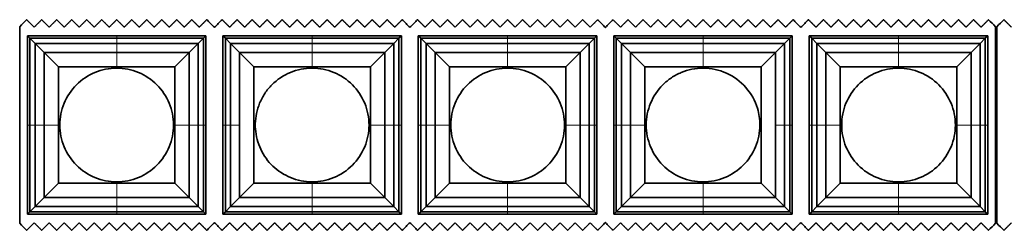
# Model space of a CAD drawing. Units: millimetres. Extents: x 0 to 8400, y 0 to 5940.
# Drawn here: x 6276 to 6417, y 4509 to 4539 of the extents above; entities that cross this region are included whole.
import ezdxf

# ---------------------------------------------------------------- set-up
doc = ezdxf.new("R2010")
doc.units = ezdxf.units.MM
doc.layers.add('1', color=7, linetype='Continuous', true_color=0xffffff)

msp = doc.modelspace()

# ---------------------------------------------------------------- linework, layer by layer
at = {"layer": '1', "color": 155, "linetype": 'Continuous', "lineweight": 35, "true_color": 0x4c7299}
for p, q in [((6276.35, 4538.13), (6276.35, 4509.98)), ((6416.15, 4509.98), (6416.15, 4538.13)), ((6416.35, 4538.13), (6416.35, 4509.98)), ((6277.46, 4524.05), (6277.46, 4536.84)), ((6277.46, 4536.84), (6290.25, 4536.84)), ((6277.46, 4536.84), (6277.82, 4536.48)), ((6277.82, 4524.05), (6277.82, 4536.48)), ((6290.25, 4536.48), (6277.82, 4536.48)), ((6277.82, 4536.48), (6278.56, 4535.74)), ((6290.25, 4536.84), (6303.04, 4536.84)), ((6290.25, 4536.48), (6302.68, 4536.48)), ((6302.68, 4536.48), (6301.94, 4535.74)), ((6303.04, 4536.84), (6302.68, 4536.48)), ((6302.68, 4524.05), (6302.68, 4536.48)), ((6303.04, 4536.84), (6303.04, 4524.05)), ((6305.46, 4524.05), (6305.46, 4536.84)), ((6305.46, 4536.84), (6318.25, 4536.84)), ((6305.46, 4536.84), (6305.82, 4536.48)), ((6305.82, 4524.05), (6305.82, 4536.48)), ((6318.25, 4536.48), (6305.82, 4536.48)), ((6305.82, 4536.48), (6306.56, 4535.74)), ((6318.25, 4536.84), (6331.04, 4536.84)), ((6318.25, 4536.48), (6330.68, 4536.48)), ((6330.68, 4536.48), (6329.94, 4535.74)), ((6331.04, 4536.84), (6330.68, 4536.48)), ((6330.68, 4524.05), (6330.68, 4536.48)), ((6331.04, 4536.84), (6331.04, 4524.05)), ((6333.46, 4524.05), (6333.46, 4536.84)), ((6333.46, 4536.84), (6346.25, 4536.84)), ((6333.46, 4536.84), (6333.82, 4536.48)), ((6346.25, 4536.48), (6333.82, 4536.48)), ((6333.82, 4524.05), (6333.82, 4536.48)), ((6333.82, 4536.48), (6334.56, 4535.74)), ((6346.25, 4536.84), (6359.04, 4536.84)), ((6346.25, 4536.48), (6358.68, 4536.48)), ((6358.68, 4536.48), (6357.94, 4535.74)), ((6359.04, 4536.84), (6358.68, 4536.48)), ((6358.68, 4524.05), (6358.68, 4536.48)), ((6359.04, 4536.84), (6359.04, 4524.05)), ((6361.46, 4524.05), (6361.46, 4536.84)), ((6361.46, 4536.84), (6374.25, 4536.84)), ((6361.46, 4536.84), (6361.82, 4536.48)), ((6374.25, 4536.48), (6361.82, 4536.48)), ((6361.82, 4524.05), (6361.82, 4536.48)), ((6361.82, 4536.48), (6362.56, 4535.74)), ((6374.25, 4536.84), (6387.04, 4536.84)), ((6374.25, 4536.48), (6386.68, 4536.48)), ((6386.68, 4536.48), (6385.94, 4535.74)), ((6387.04, 4536.84), (6386.68, 4536.48)), ((6386.68, 4524.05), (6386.68, 4536.48)), ((6387.04, 4536.84), (6387.04, 4524.05)), ((6389.46, 4524.05), (6389.46, 4536.84)), ((6389.46, 4536.84), (6402.25, 4536.84)), ((6389.46, 4536.84), (6389.82, 4536.48)), ((6402.25, 4536.48), (6389.82, 4536.48)), ((6389.82, 4524.05), (6389.82, 4536.48)), ((6389.82, 4536.48), (6390.56, 4535.74)), ((6402.25, 4536.84), (6415.04, 4536.84)), ((6402.25, 4536.48), (6414.68, 4536.48)), ((6414.68, 4536.48), (6413.94, 4535.74)), ((6415.04, 4536.84), (6414.68, 4536.48)), ((6414.68, 4524.05), (6414.68, 4536.48)), ((6415.04, 4536.84), (6415.04, 4524.05)), ((6278.56, 4524.05), (6278.56, 4535.74)), ((6290.25, 4535.74), (6278.56, 4535.74)), ((6278.56, 4535.74), (6279.85, 4534.45)), ((6290.25, 4535.74), (6301.94, 4535.74)), ((6301.94, 4535.74), (6300.65, 4534.45)), ((6301.94, 4524.05), (6301.94, 4535.74)), ((6306.56, 4535.74), (6307.85, 4534.45)), ((6306.56, 4524.05), (6306.56, 4535.74)), ((6318.25, 4535.74), (6306.56, 4535.74)), ((6318.25, 4535.74), (6329.94, 4535.74)), ((6329.94, 4535.74), (6328.65, 4534.45)), ((6329.94, 4524.05), (6329.94, 4535.74)), ((6334.56, 4524.05), (6334.56, 4535.74)), ((6346.25, 4535.74), (6334.56, 4535.74)), ((6334.56, 4535.74), (6335.85, 4534.45)), ((6346.25, 4535.74), (6357.94, 4535.74)), ((6357.94, 4535.74), (6356.65, 4534.45)), ((6357.94, 4524.05), (6357.94, 4535.74)), ((6374.25, 4535.74), (6362.56, 4535.74)), ((6362.56, 4524.05), (6362.56, 4535.74)), ((6362.56, 4535.74), (6363.85, 4534.45)), ((6374.25, 4535.74), (6385.94, 4535.74)), ((6385.94, 4535.74), (6384.65, 4534.45)), ((6385.94, 4524.05), (6385.94, 4535.74)), ((6402.25, 4535.74), (6390.56, 4535.74)), ((6390.56, 4524.05), (6390.56, 4535.74)), ((6390.56, 4535.74), (6391.85, 4534.45)), ((6402.25, 4535.74), (6413.94, 4535.74)), ((6413.94, 4535.74), (6412.65, 4534.45)), ((6413.94, 4524.05), (6413.94, 4535.74)), ((6279.85, 4534.45), (6281.91, 4532.39)), ((6279.85, 4524.05), (6279.85, 4534.45)), ((6290.25, 4534.45), (6279.85, 4534.45)), ((6290.25, 4534.45), (6300.65, 4534.45)), ((6300.65, 4534.45), (6298.59, 4532.39)), ((6300.65, 4524.05), (6300.65, 4534.45)), ((6318.25, 4534.45), (6307.85, 4534.45)), ((6307.85, 4534.45), (6309.91, 4532.39)), ((6318.25, 4534.45), (6328.65, 4534.45)), ((6328.65, 4534.45), (6326.59, 4532.39)), ((6328.65, 4524.05), (6328.65, 4534.45)), ((6335.85, 4534.45), (6337.91, 4532.39)), ((6346.25, 4534.45), (6335.85, 4534.45)), ((6335.85, 4524.05), (6335.85, 4534.45)), ((6346.25, 4534.45), (6356.65, 4534.45)), ((6356.65, 4534.45), (6354.59, 4532.39)), ((6356.65, 4524.05), (6356.65, 4534.45)), ((6363.85, 4534.45), (6365.91, 4532.39)), ((6374.25, 4534.45), (6363.85, 4534.45)), ((6363.85, 4524.05), (6363.85, 4534.45)), ((6374.25, 4534.45), (6384.65, 4534.45)), ((6384.65, 4534.45), (6382.59, 4532.39)), ((6391.85, 4534.45), (6393.91, 4532.39)), ((6402.25, 4534.45), (6391.85, 4534.45)), ((6391.85, 4524.05), (6391.85, 4534.45)), ((6402.25, 4534.45), (6412.65, 4534.45)), ((6412.65, 4534.45), (6410.59, 4532.39)), ((6412.65, 4524.05), (6412.65, 4534.45)), ((6281.91, 4532.39), (6290.25, 4532.39)), ((6281.91, 4524.05), (6281.91, 4532.39)), ((6290.25, 4532.39), (6298.59, 4532.39)), ((6298.59, 4532.39), (6298.59, 4524.05)), ((6309.91, 4515.72), (6309.91, 4532.39)), ((6309.91, 4532.39), (6318.25, 4532.39)), ((6318.25, 4532.39), (6326.59, 4532.39)), ((6326.59, 4532.39), (6326.59, 4524.05)), ((6337.91, 4524.05), (6337.91, 4532.39)), ((6337.91, 4532.39), (6346.25, 4532.39)), ((6346.25, 4532.39), (6354.59, 4532.39)), ((6354.59, 4532.39), (6354.59, 4524.05)), ((6365.91, 4532.39), (6374.25, 4532.39)), ((6365.91, 4524.05), (6365.91, 4532.39)), ((6374.25, 4532.39), (6382.59, 4532.39)), ((6382.59, 4532.39), (6382.59, 4515.72)), ((6393.91, 4524.05), (6393.91, 4532.39)), ((6393.91, 4532.39), (6402.25, 4532.39)), ((6402.25, 4532.39), (6410.59, 4532.39)), ((6410.59, 4532.39), (6410.59, 4524.05)), ((6416.33, 4533.35), (6416.13, 4533.35)), ((6416.33, 4532.35), (6416.13, 4532.35)), ((6416.15, 4531.05), (6416.36, 4531.05)), ((6277.46, 4511.27), (6277.46, 4524.05)), ((6277.82, 4524.05), (6277.82, 4511.62)), ((6278.56, 4524.05), (6278.56, 4512.37)), ((6279.85, 4524.05), (6279.85, 4513.65)), ((6281.91, 4515.72), (6281.91, 4524.05)), ((6298.59, 4524.05), (6298.59, 4515.72)), ((6300.65, 4524.05), (6300.65, 4513.65)), ((6301.94, 4524.05), (6301.94, 4512.37)), ((6302.68, 4524.05), (6302.68, 4511.62)), ((6303.04, 4524.05), (6303.04, 4511.27)), ((6305.46, 4511.27), (6305.46, 4524.05)), ((6305.82, 4524.05), (6305.82, 4511.62)), ((6306.56, 4524.05), (6306.56, 4512.37)), ((6326.59, 4524.05), (6326.59, 4515.72)), ((6328.65, 4524.05), (6328.65, 4513.65)), ((6329.94, 4524.05), (6329.94, 4512.37)), ((6330.68, 4524.05), (6330.68, 4511.62)), ((6331.04, 4524.05), (6331.04, 4511.27)), ((6333.46, 4511.27), (6333.46, 4524.05)), ((6333.82, 4524.05), (6333.82, 4511.62)), ((6334.56, 4524.05), (6334.56, 4512.37)), ((6335.85, 4524.05), (6335.85, 4513.65)), ((6337.91, 4515.72), (6337.91, 4524.05)), ((6354.59, 4524.05), (6354.59, 4515.72)), ((6356.65, 4524.05), (6356.65, 4513.65)), ((6357.94, 4524.05), (6357.94, 4512.37)), ((6358.68, 4524.05), (6358.68, 4511.62)), ((6359.04, 4524.05), (6359.04, 4511.27)), ((6361.46, 4511.27), (6361.46, 4524.05)), ((6361.82, 4524.05), (6361.82, 4511.62)), ((6362.56, 4524.05), (6362.56, 4512.37)), ((6363.85, 4524.05), (6363.85, 4513.65)), ((6365.91, 4515.72), (6365.91, 4524.05)), ((6385.94, 4524.05), (6385.94, 4512.37)), ((6386.68, 4524.05), (6386.68, 4511.62)), ((6387.04, 4524.05), (6387.04, 4511.27)), ((6389.46, 4511.27), (6389.46, 4524.05)), ((6389.82, 4524.05), (6389.82, 4511.62)), ((6390.56, 4524.05), (6390.56, 4512.37)), ((6391.85, 4524.05), (6391.85, 4513.65)), ((6393.91, 4515.72), (6393.91, 4524.05)), ((6410.59, 4524.05), (6410.59, 4515.72)), ((6412.65, 4524.05), (6412.65, 4513.65)), ((6413.94, 4524.05), (6413.94, 4512.37)), ((6414.68, 4524.05), (6414.68, 4511.62)), ((6415.04, 4524.05), (6415.04, 4511.27)), ((6416.36, 4517.05), (6416.15, 4517.05)), ((6279.85, 4513.65), (6281.91, 4515.72)), ((6290.25, 4515.72), (6281.91, 4515.72)), ((6298.59, 4515.72), (6290.25, 4515.72)), ((6300.65, 4513.65), (6298.59, 4515.72)), ((6307.85, 4513.65), (6309.91, 4515.72)), ((6318.25, 4515.72), (6309.91, 4515.72)), ((6326.59, 4515.72), (6318.25, 4515.72)), ((6328.65, 4513.65), (6326.59, 4515.72)), ((6335.85, 4513.65), (6337.91, 4515.72)), ((6346.25, 4515.72), (6337.91, 4515.72)), ((6354.59, 4515.72), (6346.25, 4515.72)), ((6356.65, 4513.65), (6354.59, 4515.72)), ((6363.85, 4513.65), (6365.91, 4515.72)), ((6374.25, 4515.72), (6365.91, 4515.72)), ((6382.59, 4515.72), (6374.25, 4515.72)), ((6384.65, 4513.65), (6382.59, 4515.72)), ((6391.85, 4513.65), (6393.91, 4515.72)), ((6402.25, 4515.72), (6393.91, 4515.72)), ((6410.59, 4515.72), (6402.25, 4515.72)), ((6412.65, 4513.65), (6410.59, 4515.72)), ((6416.33, 4515.75), (6416.13, 4515.75)), ((6416.33, 4514.75), (6416.13, 4514.75)), ((6278.56, 4512.37), (6279.85, 4513.65)), ((6290.25, 4513.65), (6279.85, 4513.65)), ((6290.25, 4513.65), (6300.65, 4513.65)), ((6301.94, 4512.37), (6300.65, 4513.65)), ((6306.56, 4512.37), (6307.85, 4513.65)), ((6318.25, 4513.65), (6307.85, 4513.65)), ((6318.25, 4513.65), (6328.65, 4513.65)), ((6329.94, 4512.37), (6328.65, 4513.65)), ((6334.56, 4512.37), (6335.85, 4513.65)), ((6346.25, 4513.65), (6335.85, 4513.65)), ((6346.25, 4513.65), (6356.65, 4513.65)), ((6357.94, 4512.37), (6356.65, 4513.65)), ((6362.56, 4512.37), (6363.85, 4513.65)), ((6374.25, 4513.65), (6363.85, 4513.65)), ((6374.25, 4513.65), (6384.65, 4513.65)), ((6385.94, 4512.37), (6384.65, 4513.65)), ((6390.56, 4512.37), (6391.85, 4513.65)), ((6402.25, 4513.65), (6391.85, 4513.65)), ((6402.25, 4513.65), (6412.65, 4513.65)), ((6413.94, 4512.37), (6412.65, 4513.65)), ((6277.46, 4511.27), (6277.82, 4511.62)), ((6290.25, 4511.27), (6277.46, 4511.27)), ((6277.82, 4511.62), (6278.56, 4512.37)), ((6290.25, 4511.62), (6277.82, 4511.62)), ((6290.25, 4512.37), (6278.56, 4512.37)), ((6290.25, 4512.37), (6301.94, 4512.37)), ((6290.25, 4511.62), (6302.68, 4511.62)), ((6303.04, 4511.27), (6290.25, 4511.27)), ((6302.68, 4511.62), (6301.94, 4512.37)), ((6303.04, 4511.27), (6302.68, 4511.62)), ((6305.46, 4511.27), (6305.82, 4511.62)), ((6318.25, 4511.27), (6305.46, 4511.27)), ((6305.82, 4511.62), (6306.56, 4512.37)), ((6318.25, 4511.62), (6305.82, 4511.62)), ((6318.25, 4512.37), (6306.56, 4512.37)), ((6318.25, 4512.37), (6329.94, 4512.37)), ((6318.25, 4511.62), (6330.68, 4511.62)), ((6331.04, 4511.27), (6318.25, 4511.27)), ((6330.68, 4511.62), (6329.94, 4512.37)), ((6331.04, 4511.27), (6330.68, 4511.62)), ((6333.46, 4511.27), (6333.82, 4511.62)), ((6346.25, 4511.27), (6333.46, 4511.27)), ((6333.82, 4511.62), (6334.56, 4512.37)), ((6346.25, 4511.62), (6333.82, 4511.62)), ((6346.25, 4512.37), (6334.56, 4512.37)), ((6346.25, 4512.37), (6357.94, 4512.37)), ((6346.25, 4511.62), (6358.68, 4511.62)), ((6359.04, 4511.27), (6346.25, 4511.27)), ((6358.68, 4511.62), (6357.94, 4512.37)), ((6359.04, 4511.27), (6358.68, 4511.62)), ((6361.46, 4511.27), (6361.82, 4511.62)), ((6374.25, 4511.27), (6361.46, 4511.27)), ((6361.82, 4511.62), (6362.56, 4512.37)), ((6374.25, 4511.62), (6361.82, 4511.62)), ((6374.25, 4512.37), (6362.56, 4512.37)), ((6374.25, 4512.37), (6385.94, 4512.37)), ((6374.25, 4511.62), (6386.68, 4511.62)), ((6387.04, 4511.27), (6374.25, 4511.27)), ((6386.68, 4511.62), (6385.94, 4512.37)), ((6387.04, 4511.27), (6386.68, 4511.62)), ((6389.46, 4511.27), (6389.82, 4511.62)), ((6402.25, 4511.27), (6389.46, 4511.27)), ((6389.82, 4511.62), (6390.56, 4512.37)), ((6402.25, 4511.62), (6389.82, 4511.62)), ((6402.25, 4512.37), (6390.56, 4512.37)), ((6402.25, 4512.37), (6413.94, 4512.37)), ((6402.25, 4511.62), (6414.68, 4511.62)), ((6415.04, 4511.27), (6402.25, 4511.27)), ((6414.68, 4511.62), (6413.94, 4512.37)), ((6415.04, 4511.27), (6414.68, 4511.62))]:
    msp.add_line(p, q, dxfattribs=at)
at = {"layer": '1', "color": 155, "linetype": 'Continuous', "lineweight": 18, "true_color": 0x4c7299}
for p, q in [((6290.25, 4536.48), (6290.25, 4536.84)), ((6290.25, 4535.74), (6290.25, 4536.48)), ((6318.25, 4536.48), (6318.25, 4536.84)), ((6318.25, 4535.74), (6318.25, 4536.48)), ((6346.25, 4536.48), (6346.25, 4536.84)), ((6346.25, 4535.74), (6346.25, 4536.48)), ((6374.25, 4536.48), (6374.25, 4536.84)), ((6374.25, 4535.74), (6374.25, 4536.48)), ((6402.25, 4536.48), (6402.25, 4536.84)), ((6402.25, 4535.74), (6402.25, 4536.48)), ((6290.25, 4534.45), (6290.25, 4535.74)), ((6318.25, 4534.45), (6318.25, 4535.74)), ((6346.25, 4534.45), (6346.25, 4535.74)), ((6374.25, 4534.45), (6374.25, 4535.74)), ((6402.25, 4534.45), (6402.25, 4535.74)), ((6290.25, 4532.39), (6290.25, 4534.45)), ((6318.25, 4532.39), (6318.25, 4534.45)), ((6346.25, 4532.39), (6346.25, 4534.45)), ((6374.25, 4532.39), (6374.25, 4534.45)), ((6402.25, 4532.39), (6402.25, 4534.45)), ((6416.33, 4533.15), (6416.13, 4533.15)), ((6416.33, 4532.55), (6416.13, 4532.55)), ((6416.33, 4532.15), (6416.13, 4532.15)), ((6277.46, 4524.05), (6277.82, 4524.05)), ((6277.82, 4524.05), (6278.56, 4524.05)), ((6278.56, 4524.05), (6279.85, 4524.05)), ((6279.85, 4524.05), (6281.91, 4524.05)), ((6300.65, 4524.05), (6298.59, 4524.05)), ((6301.94, 4524.05), (6300.65, 4524.05)), ((6302.68, 4524.05), (6301.94, 4524.05)), ((6303.04, 4524.05), (6302.68, 4524.05)), ((6305.46, 4524.05), (6305.82, 4524.05)), ((6305.82, 4524.05), (6306.56, 4524.05)), ((6306.56, 4524.05), (6307.85, 4524.05)), ((6328.65, 4524.05), (6326.59, 4524.05)), ((6329.94, 4524.05), (6328.65, 4524.05)), ((6330.68, 4524.05), (6329.94, 4524.05)), ((6331.04, 4524.05), (6330.68, 4524.05)), ((6333.46, 4524.05), (6333.82, 4524.05)), ((6333.82, 4524.05), (6334.56, 4524.05)), ((6334.56, 4524.05), (6335.85, 4524.05)), ((6335.85, 4524.05), (6337.91, 4524.05)), ((6356.65, 4524.05), (6354.59, 4524.05)), ((6357.94, 4524.05), (6356.65, 4524.05)), ((6358.68, 4524.05), (6357.94, 4524.05)), ((6359.04, 4524.05), (6358.68, 4524.05)), ((6361.46, 4524.05), (6361.82, 4524.05)), ((6361.82, 4524.05), (6362.56, 4524.05)), ((6362.56, 4524.05), (6363.85, 4524.05)), ((6363.85, 4524.05), (6365.91, 4524.05)), ((6385.94, 4524.05), (6384.65, 4524.05)), ((6386.68, 4524.05), (6385.94, 4524.05)), ((6387.04, 4524.05), (6386.68, 4524.05)), ((6389.46, 4524.05), (6389.82, 4524.05)), ((6389.82, 4524.05), (6390.56, 4524.05)), ((6390.56, 4524.05), (6391.85, 4524.05)), ((6391.85, 4524.05), (6393.91, 4524.05)), ((6412.65, 4524.05), (6410.59, 4524.05)), ((6413.94, 4524.05), (6412.65, 4524.05)), ((6414.68, 4524.05), (6413.94, 4524.05)), ((6415.04, 4524.05), (6414.68, 4524.05)), ((6290.25, 4513.65), (6290.25, 4515.72)), ((6318.25, 4513.65), (6318.25, 4515.72)), ((6346.25, 4513.65), (6346.25, 4515.72)), ((6374.25, 4513.65), (6374.25, 4515.72)), ((6402.25, 4513.65), (6402.25, 4515.72)), ((6416.33, 4515.95), (6416.13, 4515.95)), ((6416.33, 4515.55), (6416.13, 4515.55)), ((6416.33, 4514.95), (6416.13, 4514.95)), ((6290.25, 4512.37), (6290.25, 4513.65)), ((6318.25, 4512.37), (6318.25, 4513.65)), ((6346.25, 4512.37), (6346.25, 4513.65)), ((6374.25, 4512.37), (6374.25, 4513.65)), ((6402.25, 4512.37), (6402.25, 4513.65)), ((6290.25, 4511.62), (6290.25, 4512.37)), ((6290.25, 4511.27), (6290.25, 4511.62)), ((6318.25, 4511.62), (6318.25, 4512.37)), ((6318.25, 4511.27), (6318.25, 4511.62)), ((6346.25, 4511.62), (6346.25, 4512.37)), ((6346.25, 4511.27), (6346.25, 4511.62)), ((6374.25, 4511.62), (6374.25, 4512.37)), ((6374.25, 4511.27), (6374.25, 4511.62)), ((6402.25, 4511.62), (6402.25, 4512.37)), ((6402.25, 4511.27), (6402.25, 4511.62))]:
    msp.add_line(p, q, dxfattribs=at)
at = {"layer": '1', "color": 155, "linetype": 'Continuous', "lineweight": 35, "true_color": 0x4c7299}
for points, degree in [([(6276.35, 4538.13), (6276.68, 4538.46), (6277.02, 4538.79), (6277.35, 4539.13)], 3), ([(6278.43, 4538.06), (6277.89, 4538.59), (6277.35, 4539.13)], 2), ([(6279.5, 4539.13), (6278.96, 4538.59), (6278.43, 4538.06)], 2), ([(6280.58, 4538.06), (6280.04, 4538.59), (6279.5, 4539.13)], 2), ([(6281.65, 4539.13), (6281.11, 4538.59), (6280.58, 4538.06)], 2), ([(6282.73, 4538.06), (6282.19, 4538.59), (6281.65, 4539.13)], 2), ([(6283.8, 4539.13), (6283.26, 4538.59), (6282.73, 4538.06)], 2), ([(6284.88, 4538.06), (6284.34, 4538.59), (6283.8, 4539.13)], 2), ([(6285.95, 4539.13), (6285.41, 4538.59), (6284.88, 4538.06)], 2), ([(6287.03, 4538.06), (6286.49, 4538.59), (6285.95, 4539.13)], 2), ([(6288.1, 4539.13), (6287.56, 4538.59), (6287.03, 4538.06)], 2), ([(6289.18, 4538.06), (6288.64, 4538.59), (6288.1, 4539.13)], 2), ([(6290.25, 4539.13), (6289.71, 4538.59), (6289.18, 4538.06)], 2), ([(6291.33, 4538.06), (6290.79, 4538.59), (6290.25, 4539.13)], 2), ([(6292.4, 4539.13), (6291.86, 4538.59), (6291.33, 4538.06)], 2), ([(6293.48, 4538.06), (6292.94, 4538.59), (6292.4, 4539.13)], 2), ([(6294.55, 4539.13), (6294.01, 4538.59), (6293.48, 4538.06)], 2), ([(6295.63, 4538.06), (6295.09, 4538.59), (6294.55, 4539.13)], 2), ([(6296.7, 4539.13), (6296.16, 4538.59), (6295.63, 4538.06)], 2), ([(6297.78, 4538.06), (6297.24, 4538.59), (6296.7, 4539.13)], 2), ([(6298.85, 4539.13), (6298.31, 4538.59), (6297.78, 4538.06)], 2), ([(6299.93, 4538.06), (6299.39, 4538.59), (6298.85, 4539.13)], 2), ([(6301, 4539.13), (6300.46, 4538.59), (6299.93, 4538.06)], 2), ([(6302.08, 4538.06), (6301.54, 4538.59), (6301, 4539.13)], 2), ([(6303.15, 4539.13), (6302.61, 4538.59), (6302.08, 4538.06)], 2), ([(6303.15, 4539.13), (6303.51, 4538.77), (6303.88, 4538.4), (6304.24, 4538.04)], 3), ([(6304.24, 4538.04), (6304.24, 4538.04), (6304.25, 4538.03), (6304.25, 4538.03)], 3), ([(6304.25, 4538.03), (6304.26, 4538.03), (6304.26, 4538.04), (6304.26, 4538.04)], 3), ([(6304.26, 4538.04), (6304.63, 4538.4), (6304.99, 4538.77), (6305.35, 4539.13)], 3), ([(6306.43, 4538.06), (6305.89, 4538.59), (6305.35, 4539.13)], 2), ([(6307.5, 4539.13), (6306.96, 4538.59), (6306.43, 4538.06)], 2), ([(6308.58, 4538.06), (6308.04, 4538.59), (6307.5, 4539.13)], 2), ([(6309.65, 4539.13), (6309.11, 4538.59), (6308.58, 4538.06)], 2), ([(6310.73, 4538.06), (6310.19, 4538.59), (6309.65, 4539.13)], 2), ([(6311.8, 4539.13), (6311.26, 4538.59), (6310.73, 4538.06)], 2), ([(6312.88, 4538.06), (6312.34, 4538.59), (6311.8, 4539.13)], 2), ([(6313.95, 4539.13), (6313.41, 4538.59), (6312.88, 4538.06)], 2), ([(6315.03, 4538.06), (6314.49, 4538.59), (6313.95, 4539.13)], 2), ([(6316.1, 4539.13), (6315.56, 4538.59), (6315.03, 4538.06)], 2), ([(6317.18, 4538.06), (6316.64, 4538.59), (6316.1, 4539.13)], 2), ([(6318.25, 4539.13), (6317.71, 4538.59), (6317.18, 4538.06)], 2), ([(6319.33, 4538.06), (6318.79, 4538.59), (6318.25, 4539.13)], 2), ([(6320.4, 4539.13), (6319.86, 4538.59), (6319.33, 4538.06)], 2), ([(6321.48, 4538.06), (6320.94, 4538.59), (6320.4, 4539.13)], 2), ([(6322.55, 4539.13), (6322.01, 4538.59), (6321.48, 4538.06)], 2), ([(6323.63, 4538.06), (6323.09, 4538.59), (6322.55, 4539.13)], 2), ([(6324.7, 4539.13), (6324.16, 4538.59), (6323.63, 4538.06)], 2), ([(6325.78, 4538.06), (6325.24, 4538.59), (6324.7, 4539.13)], 2), ([(6326.85, 4539.13), (6326.31, 4538.59), (6325.78, 4538.06)], 2), ([(6327.93, 4538.06), (6327.39, 4538.59), (6326.85, 4539.13)], 2), ([(6329, 4539.13), (6328.46, 4538.59), (6327.93, 4538.06)], 2), ([(6330.08, 4538.06), (6329.54, 4538.59), (6329, 4539.13)], 2), ([(6331.15, 4539.13), (6330.61, 4538.59), (6330.08, 4538.06)], 2), ([(6331.15, 4539.13), (6331.51, 4538.77), (6331.88, 4538.4), (6332.24, 4538.04)], 3), ([(6332.24, 4538.04), (6332.24, 4538.04), (6332.25, 4538.03), (6332.25, 4538.03)], 3), ([(6332.25, 4538.03), (6332.26, 4538.03), (6332.26, 4538.04), (6332.26, 4538.04)], 3), ([(6332.26, 4538.04), (6332.63, 4538.4), (6332.99, 4538.77), (6333.35, 4539.13)], 3), ([(6334.43, 4538.06), (6333.89, 4538.59), (6333.35, 4539.13)], 2), ([(6335.5, 4539.13), (6334.96, 4538.59), (6334.43, 4538.06)], 2), ([(6336.58, 4538.06), (6336.04, 4538.59), (6335.5, 4539.13)], 2), ([(6337.65, 4539.13), (6337.11, 4538.59), (6336.58, 4538.06)], 2), ([(6338.73, 4538.06), (6338.19, 4538.59), (6337.65, 4539.13)], 2), ([(6339.8, 4539.13), (6339.26, 4538.59), (6338.73, 4538.06)], 2), ([(6340.88, 4538.06), (6340.34, 4538.59), (6339.8, 4539.13)], 2), ([(6341.95, 4539.13), (6341.41, 4538.59), (6340.88, 4538.06)], 2), ([(6343.03, 4538.06), (6342.49, 4538.59), (6341.95, 4539.13)], 2), ([(6344.1, 4539.13), (6343.56, 4538.59), (6343.03, 4538.06)], 2), ([(6345.18, 4538.06), (6344.64, 4538.59), (6344.1, 4539.13)], 2), ([(6346.25, 4539.13), (6345.71, 4538.59), (6345.18, 4538.06)], 2), ([(6347.33, 4538.06), (6346.79, 4538.59), (6346.25, 4539.13)], 2), ([(6348.4, 4539.13), (6347.86, 4538.59), (6347.33, 4538.06)], 2), ([(6349.48, 4538.06), (6348.94, 4538.59), (6348.4, 4539.13)], 2), ([(6350.55, 4539.13), (6350.01, 4538.59), (6349.48, 4538.06)], 2), ([(6351.63, 4538.06), (6351.09, 4538.59), (6350.55, 4539.13)], 2), ([(6352.7, 4539.13), (6352.16, 4538.59), (6351.63, 4538.06)], 2), ([(6353.78, 4538.06), (6353.24, 4538.59), (6352.7, 4539.13)], 2), ([(6354.85, 4539.13), (6354.31, 4538.59), (6353.78, 4538.06)], 2), ([(6355.93, 4538.06), (6355.39, 4538.59), (6354.85, 4539.13)], 2), ([(6357, 4539.13), (6356.46, 4538.59), (6355.93, 4538.06)], 2), ([(6358.08, 4538.06), (6357.54, 4538.59), (6357, 4539.13)], 2), ([(6359.15, 4539.13), (6358.61, 4538.59), (6358.08, 4538.06)], 2), ([(6359.15, 4539.13), (6359.51, 4538.77), (6359.88, 4538.4), (6360.24, 4538.04)], 3), ([(6360.24, 4538.04), (6360.24, 4538.04), (6360.25, 4538.03), (6360.25, 4538.03)], 3), ([(6360.25, 4538.03), (6360.26, 4538.03), (6360.26, 4538.04), (6360.26, 4538.04)], 3), ([(6360.26, 4538.04), (6360.63, 4538.4), (6360.99, 4538.77), (6361.35, 4539.13)], 3), ([(6362.43, 4538.06), (6361.89, 4538.59), (6361.35, 4539.13)], 2), ([(6363.5, 4539.13), (6362.96, 4538.59), (6362.43, 4538.06)], 2), ([(6364.58, 4538.06), (6364.04, 4538.59), (6363.5, 4539.13)], 2), ([(6365.65, 4539.13), (6365.11, 4538.59), (6364.58, 4538.06)], 2), ([(6366.73, 4538.06), (6366.19, 4538.59), (6365.65, 4539.13)], 2), ([(6367.8, 4539.13), (6367.26, 4538.59), (6366.73, 4538.06)], 2), ([(6368.88, 4538.06), (6368.34, 4538.59), (6367.8, 4539.13)], 2), ([(6369.95, 4539.13), (6369.41, 4538.59), (6368.88, 4538.06)], 2), ([(6371.03, 4538.06), (6370.49, 4538.59), (6369.95, 4539.13)], 2), ([(6372.1, 4539.13), (6371.56, 4538.59), (6371.03, 4538.06)], 2), ([(6373.18, 4538.06), (6372.64, 4538.59), (6372.1, 4539.13)], 2), ([(6374.25, 4539.13), (6373.71, 4538.59), (6373.18, 4538.06)], 2), ([(6375.33, 4538.06), (6374.79, 4538.59), (6374.25, 4539.13)], 2), ([(6376.4, 4539.13), (6375.86, 4538.59), (6375.33, 4538.06)], 2), ([(6377.48, 4538.06), (6376.94, 4538.59), (6376.4, 4539.13)], 2), ([(6378.55, 4539.13), (6378.01, 4538.59), (6377.48, 4538.06)], 2), ([(6379.63, 4538.06), (6379.09, 4538.59), (6378.55, 4539.13)], 2), ([(6380.7, 4539.13), (6380.16, 4538.59), (6379.63, 4538.06)], 2), ([(6381.78, 4538.06), (6381.24, 4538.59), (6380.7, 4539.13)], 2), ([(6382.85, 4539.13), (6382.31, 4538.59), (6381.78, 4538.06)], 2), ([(6383.93, 4538.06), (6383.39, 4538.59), (6382.85, 4539.13)], 2), ([(6385, 4539.13), (6384.46, 4538.59), (6383.93, 4538.06)], 2), ([(6386.08, 4538.06), (6385.54, 4538.59), (6385, 4539.13)], 2), ([(6387.15, 4539.13), (6386.61, 4538.59), (6386.08, 4538.06)], 2), ([(6387.15, 4539.13), (6387.51, 4538.77), (6387.88, 4538.4), (6388.24, 4538.04)], 3), ([(6388.24, 4538.04), (6388.24, 4538.04), (6388.25, 4538.03), (6388.25, 4538.03)], 3), ([(6388.25, 4538.03), (6388.26, 4538.03), (6388.26, 4538.04), (6388.26, 4538.04)], 3), ([(6388.26, 4538.04), (6388.63, 4538.4), (6388.99, 4538.77), (6389.35, 4539.13)], 3), ([(6390.43, 4538.06), (6389.89, 4538.59), (6389.35, 4539.13)], 2), ([(6391.5, 4539.13), (6390.96, 4538.59), (6390.43, 4538.06)], 2), ([(6392.58, 4538.06), (6392.04, 4538.59), (6391.5, 4539.13)], 2), ([(6393.65, 4539.13), (6393.11, 4538.59), (6392.58, 4538.06)], 2), ([(6394.73, 4538.06), (6394.19, 4538.59), (6393.65, 4539.13)], 2), ([(6395.8, 4539.13), (6395.26, 4538.59), (6394.73, 4538.06)], 2), ([(6396.88, 4538.06), (6396.34, 4538.59), (6395.8, 4539.13)], 2), ([(6397.95, 4539.13), (6397.41, 4538.59), (6396.88, 4538.06)], 2), ([(6399.03, 4538.06), (6398.49, 4538.59), (6397.95, 4539.13)], 2), ([(6400.1, 4539.13), (6399.56, 4538.59), (6399.03, 4538.06)], 2), ([(6401.18, 4538.06), (6400.64, 4538.59), (6400.1, 4539.13)], 2), ([(6402.25, 4539.13), (6401.71, 4538.59), (6401.18, 4538.06)], 2), ([(6403.33, 4538.06), (6402.79, 4538.59), (6402.25, 4539.13)], 2), ([(6404.4, 4539.13), (6403.86, 4538.59), (6403.33, 4538.06)], 2), ([(6405.48, 4538.06), (6404.94, 4538.59), (6404.4, 4539.13)], 2), ([(6406.55, 4539.13), (6406.01, 4538.59), (6405.48, 4538.06)], 2), ([(6407.63, 4538.06), (6407.09, 4538.59), (6406.55, 4539.13)], 2), ([(6408.7, 4539.13), (6408.16, 4538.59), (6407.63, 4538.06)], 2), ([(6409.78, 4538.06), (6409.24, 4538.59), (6408.7, 4539.13)], 2), ([(6410.85, 4539.13), (6410.31, 4538.59), (6409.78, 4538.06)], 2), ([(6411.93, 4538.06), (6411.39, 4538.59), (6410.85, 4539.13)], 2), ([(6413, 4539.13), (6412.46, 4538.59), (6411.93, 4538.06)], 2), ([(6414.08, 4538.06), (6413.54, 4538.59), (6413, 4539.13)], 2), ([(6415.15, 4539.13), (6414.61, 4538.59), (6414.08, 4538.06)], 2), ([(6415.15, 4539.13), (6415.48, 4538.79), (6415.82, 4538.46), (6416.15, 4538.13)], 3), ([(6416.35, 4538.13), (6416.68, 4538.46), (6417.02, 4538.79), (6417.35, 4539.13)], 3), ([(6418.43, 4538.06), (6417.89, 4538.59), (6417.35, 4539.13)], 2), ([(6307.85, 4524.05), (6307.85, 4527.52), (6307.85, 4530.99), (6307.85, 4534.45)], 3), ([(6384.65, 4524.05), (6384.65, 4527.52), (6384.65, 4530.99), (6384.65, 4534.45)], 3), ([(6298.4, 4524.05), (6298.4, 4522.99), (6297.97, 4520.86), (6296.16, 4518.14), (6293.45, 4516.33), (6290.25, 4515.7), (6287.05, 4516.33), (6284.34, 4518.14), (6282.53, 4520.86), (6281.9, 4524.05), (6282.53, 4527.25), (6284.34, 4529.96), (6287.05, 4531.77), (6290.25, 4532.41), (6293.45, 4531.77), (6296.16, 4529.96), (6297.97, 4527.25), (6298.4, 4525.12), (6298.4, 4524.05)], 3), ([(6354.4, 4524.05), (6354.4, 4522.99), (6353.97, 4520.86), (6352.16, 4518.14), (6349.45, 4516.33), (6346.25, 4515.7), (6343.05, 4516.33), (6340.34, 4518.14), (6338.53, 4520.86), (6337.9, 4524.05), (6338.53, 4527.25), (6340.34, 4529.96), (6343.05, 4531.77), (6346.25, 4532.41), (6349.45, 4531.77), (6352.16, 4529.96), (6353.97, 4527.25), (6354.4, 4525.12), (6354.4, 4524.05)], 3), ([(6410.4, 4524.05), (6410.4, 4522.99), (6409.97, 4520.86), (6408.16, 4518.14), (6405.45, 4516.33), (6402.25, 4515.7), (6399.05, 4516.33), (6396.34, 4518.14), (6394.53, 4520.86), (6393.9, 4524.05), (6394.53, 4527.25), (6396.34, 4529.96), (6399.05, 4531.77), (6402.25, 4532.41), (6405.45, 4531.77), (6408.16, 4529.96), (6409.97, 4527.25), (6410.4, 4525.12), (6410.4, 4524.05)], 3), ([(6307.85, 4524.05), (6307.85, 4520.59), (6307.85, 4517.12), (6307.85, 4513.65)], 3), ([(6384.65, 4524.05), (6384.65, 4520.59), (6384.65, 4517.12), (6384.65, 4513.65)], 3), ([(6277.35, 4508.98), (6277.02, 4509.31), (6276.68, 4509.64), (6276.35, 4509.98)], 3), ([(6277.35, 4508.98), (6277.89, 4509.51), (6278.43, 4510.05)], 2), ([(6278.43, 4510.05), (6278.96, 4509.51), (6279.5, 4508.98)], 2), ([(6279.5, 4508.98), (6280.04, 4509.51), (6280.58, 4510.05)], 2), ([(6280.58, 4510.05), (6281.11, 4509.51), (6281.65, 4508.98)], 2), ([(6281.65, 4508.98), (6282.19, 4509.51), (6282.73, 4510.05)], 2), ([(6282.73, 4510.05), (6283.26, 4509.51), (6283.8, 4508.98)], 2), ([(6283.8, 4508.98), (6284.34, 4509.51), (6284.88, 4510.05)], 2), ([(6284.88, 4510.05), (6285.41, 4509.51), (6285.95, 4508.98)], 2), ([(6285.95, 4508.98), (6286.49, 4509.51), (6287.03, 4510.05)], 2), ([(6287.03, 4510.05), (6287.56, 4509.51), (6288.1, 4508.98)], 2), ([(6288.1, 4508.98), (6288.64, 4509.51), (6289.18, 4510.05)], 2), ([(6289.18, 4510.05), (6289.71, 4509.51), (6290.25, 4508.98)], 2), ([(6290.25, 4508.98), (6290.79, 4509.51), (6291.33, 4510.05)], 2), ([(6291.33, 4510.05), (6291.86, 4509.51), (6292.4, 4508.98)], 2), ([(6292.4, 4508.98), (6292.94, 4509.51), (6293.48, 4510.05)], 2), ([(6293.48, 4510.05), (6294.01, 4509.51), (6294.55, 4508.98)], 2), ([(6294.55, 4508.98), (6295.09, 4509.51), (6295.63, 4510.05)], 2), ([(6295.63, 4510.05), (6296.16, 4509.51), (6296.7, 4508.98)], 2), ([(6296.7, 4508.98), (6297.24, 4509.51), (6297.78, 4510.05)], 2), ([(6297.78, 4510.05), (6298.31, 4509.51), (6298.85, 4508.98)], 2), ([(6298.85, 4508.98), (6299.39, 4509.51), (6299.93, 4510.05)], 2), ([(6299.93, 4510.05), (6300.46, 4509.51), (6301, 4508.98)], 2), ([(6301, 4508.98), (6301.54, 4509.51), (6302.08, 4510.05)], 2), ([(6302.08, 4510.05), (6302.61, 4509.51), (6303.15, 4508.98)], 2), ([(6304.24, 4510.07), (6303.88, 4509.7), (6303.51, 4509.34), (6303.15, 4508.98)], 3), ([(6304.25, 4510.08), (6304.25, 4510.07), (6304.24, 4510.07), (6304.24, 4510.07)], 3), ([(6304.26, 4510.07), (6304.26, 4510.07), (6304.26, 4510.07), (6304.25, 4510.08)], 3), ([(6305.35, 4508.98), (6304.99, 4509.34), (6304.63, 4509.7), (6304.26, 4510.07)], 3), ([(6305.35, 4508.98), (6305.89, 4509.51), (6306.43, 4510.05)], 2), ([(6306.43, 4510.05), (6306.96, 4509.51), (6307.5, 4508.98)], 2), ([(6307.5, 4508.98), (6308.04, 4509.51), (6308.58, 4510.05)], 2), ([(6308.58, 4510.05), (6309.11, 4509.51), (6309.65, 4508.98)], 2), ([(6309.65, 4508.98), (6310.19, 4509.51), (6310.73, 4510.05)], 2), ([(6310.73, 4510.05), (6311.26, 4509.51), (6311.8, 4508.98)], 2), ([(6311.8, 4508.98), (6312.34, 4509.51), (6312.88, 4510.05)], 2), ([(6312.88, 4510.05), (6313.41, 4509.51), (6313.95, 4508.98)], 2), ([(6313.95, 4508.98), (6314.49, 4509.51), (6315.03, 4510.05)], 2), ([(6315.03, 4510.05), (6315.56, 4509.51), (6316.1, 4508.98)], 2), ([(6316.1, 4508.98), (6316.64, 4509.51), (6317.18, 4510.05)], 2), ([(6317.18, 4510.05), (6317.71, 4509.51), (6318.25, 4508.98)], 2), ([(6318.25, 4508.98), (6318.79, 4509.51), (6319.33, 4510.05)], 2), ([(6319.33, 4510.05), (6319.86, 4509.51), (6320.4, 4508.98)], 2), ([(6320.4, 4508.98), (6320.94, 4509.51), (6321.48, 4510.05)], 2), ([(6321.48, 4510.05), (6322.01, 4509.51), (6322.55, 4508.98)], 2), ([(6322.55, 4508.98), (6323.09, 4509.51), (6323.63, 4510.05)], 2), ([(6323.63, 4510.05), (6324.16, 4509.51), (6324.7, 4508.98)], 2), ([(6324.7, 4508.98), (6325.24, 4509.51), (6325.78, 4510.05)], 2), ([(6325.78, 4510.05), (6326.31, 4509.51), (6326.85, 4508.98)], 2), ([(6326.85, 4508.98), (6327.39, 4509.51), (6327.93, 4510.05)], 2), ([(6327.93, 4510.05), (6328.46, 4509.51), (6329, 4508.98)], 2), ([(6329, 4508.98), (6329.54, 4509.51), (6330.08, 4510.05)], 2), ([(6330.08, 4510.05), (6330.61, 4509.51), (6331.15, 4508.98)], 2), ([(6332.24, 4510.07), (6331.88, 4509.7), (6331.51, 4509.34), (6331.15, 4508.98)], 3), ([(6332.25, 4510.08), (6332.25, 4510.07), (6332.24, 4510.07), (6332.24, 4510.07)], 3), ([(6332.26, 4510.07), (6332.26, 4510.07), (6332.26, 4510.07), (6332.25, 4510.08)], 3), ([(6333.35, 4508.98), (6332.99, 4509.34), (6332.63, 4509.7), (6332.26, 4510.07)], 3), ([(6333.35, 4508.98), (6333.89, 4509.51), (6334.43, 4510.05)], 2), ([(6334.43, 4510.05), (6334.96, 4509.51), (6335.5, 4508.98)], 2), ([(6335.5, 4508.98), (6336.04, 4509.51), (6336.58, 4510.05)], 2), ([(6336.58, 4510.05), (6337.11, 4509.51), (6337.65, 4508.98)], 2), ([(6337.65, 4508.98), (6338.19, 4509.51), (6338.73, 4510.05)], 2), ([(6338.73, 4510.05), (6339.26, 4509.51), (6339.8, 4508.98)], 2), ([(6339.8, 4508.98), (6340.34, 4509.51), (6340.88, 4510.05)], 2), ([(6340.88, 4510.05), (6341.41, 4509.51), (6341.95, 4508.98)], 2), ([(6341.95, 4508.98), (6342.49, 4509.51), (6343.03, 4510.05)], 2), ([(6343.03, 4510.05), (6343.56, 4509.51), (6344.1, 4508.98)], 2), ([(6344.1, 4508.98), (6344.64, 4509.51), (6345.18, 4510.05)], 2), ([(6345.18, 4510.05), (6345.71, 4509.51), (6346.25, 4508.98)], 2), ([(6346.25, 4508.98), (6346.79, 4509.51), (6347.33, 4510.05)], 2), ([(6347.33, 4510.05), (6347.86, 4509.51), (6348.4, 4508.98)], 2), ([(6348.4, 4508.98), (6348.94, 4509.51), (6349.48, 4510.05)], 2), ([(6349.48, 4510.05), (6350.01, 4509.51), (6350.55, 4508.98)], 2), ([(6350.55, 4508.98), (6351.09, 4509.51), (6351.63, 4510.05)], 2), ([(6351.63, 4510.05), (6352.16, 4509.51), (6352.7, 4508.98)], 2), ([(6352.7, 4508.98), (6353.24, 4509.51), (6353.78, 4510.05)], 2), ([(6353.78, 4510.05), (6354.31, 4509.51), (6354.85, 4508.98)], 2), ([(6354.85, 4508.98), (6355.39, 4509.51), (6355.93, 4510.05)], 2), ([(6355.93, 4510.05), (6356.46, 4509.51), (6357, 4508.98)], 2), ([(6357, 4508.98), (6357.54, 4509.51), (6358.08, 4510.05)], 2), ([(6358.08, 4510.05), (6358.61, 4509.51), (6359.15, 4508.98)], 2), ([(6360.24, 4510.07), (6359.88, 4509.7), (6359.51, 4509.34), (6359.15, 4508.98)], 3), ([(6360.25, 4510.08), (6360.25, 4510.07), (6360.24, 4510.07), (6360.24, 4510.07)], 3), ([(6360.26, 4510.07), (6360.26, 4510.07), (6360.26, 4510.07), (6360.25, 4510.08)], 3), ([(6361.35, 4508.98), (6360.99, 4509.34), (6360.63, 4509.7), (6360.26, 4510.07)], 3), ([(6361.35, 4508.98), (6361.89, 4509.51), (6362.43, 4510.05)], 2), ([(6362.43, 4510.05), (6362.96, 4509.51), (6363.5, 4508.98)], 2), ([(6363.5, 4508.98), (6364.04, 4509.51), (6364.58, 4510.05)], 2), ([(6364.58, 4510.05), (6365.11, 4509.51), (6365.65, 4508.98)], 2), ([(6365.65, 4508.98), (6366.19, 4509.51), (6366.73, 4510.05)], 2), ([(6366.73, 4510.05), (6367.26, 4509.51), (6367.8, 4508.98)], 2), ([(6367.8, 4508.98), (6368.34, 4509.51), (6368.88, 4510.05)], 2), ([(6368.88, 4510.05), (6369.41, 4509.51), (6369.95, 4508.98)], 2), ([(6369.95, 4508.98), (6370.49, 4509.51), (6371.03, 4510.05)], 2), ([(6371.03, 4510.05), (6371.56, 4509.51), (6372.1, 4508.98)], 2), ([(6372.1, 4508.98), (6372.64, 4509.51), (6373.18, 4510.05)], 2), ([(6373.18, 4510.05), (6373.71, 4509.51), (6374.25, 4508.98)], 2), ([(6374.25, 4508.98), (6374.79, 4509.51), (6375.33, 4510.05)], 2), ([(6375.33, 4510.05), (6375.86, 4509.51), (6376.4, 4508.98)], 2), ([(6376.4, 4508.98), (6376.94, 4509.51), (6377.48, 4510.05)], 2), ([(6377.48, 4510.05), (6378.01, 4509.51), (6378.55, 4508.98)], 2), ([(6378.55, 4508.98), (6379.09, 4509.51), (6379.63, 4510.05)], 2), ([(6379.63, 4510.05), (6380.16, 4509.51), (6380.7, 4508.98)], 2), ([(6380.7, 4508.98), (6381.24, 4509.51), (6381.78, 4510.05)], 2), ([(6381.78, 4510.05), (6382.31, 4509.51), (6382.85, 4508.98)], 2), ([(6382.85, 4508.98), (6383.39, 4509.51), (6383.93, 4510.05)], 2), ([(6383.93, 4510.05), (6384.46, 4509.51), (6385, 4508.98)], 2), ([(6385, 4508.98), (6385.54, 4509.51), (6386.08, 4510.05)], 2), ([(6386.08, 4510.05), (6386.61, 4509.51), (6387.15, 4508.98)], 2), ([(6388.24, 4510.07), (6387.88, 4509.7), (6387.51, 4509.34), (6387.15, 4508.98)], 3), ([(6388.25, 4510.08), (6388.25, 4510.07), (6388.24, 4510.07), (6388.24, 4510.07)], 3), ([(6388.26, 4510.07), (6388.26, 4510.07), (6388.26, 4510.07), (6388.25, 4510.08)], 3), ([(6389.35, 4508.98), (6388.99, 4509.34), (6388.63, 4509.7), (6388.26, 4510.07)], 3), ([(6389.35, 4508.98), (6389.89, 4509.51), (6390.43, 4510.05)], 2), ([(6390.43, 4510.05), (6390.96, 4509.51), (6391.5, 4508.98)], 2), ([(6391.5, 4508.98), (6392.04, 4509.51), (6392.58, 4510.05)], 2), ([(6392.58, 4510.05), (6393.11, 4509.51), (6393.65, 4508.98)], 2), ([(6393.65, 4508.98), (6394.19, 4509.51), (6394.73, 4510.05)], 2), ([(6394.73, 4510.05), (6395.26, 4509.51), (6395.8, 4508.98)], 2), ([(6395.8, 4508.98), (6396.34, 4509.51), (6396.88, 4510.05)], 2), ([(6396.88, 4510.05), (6397.41, 4509.51), (6397.95, 4508.98)], 2), ([(6397.95, 4508.98), (6398.49, 4509.51), (6399.03, 4510.05)], 2), ([(6399.03, 4510.05), (6399.56, 4509.51), (6400.1, 4508.98)], 2), ([(6400.1, 4508.98), (6400.64, 4509.51), (6401.18, 4510.05)], 2), ([(6401.18, 4510.05), (6401.71, 4509.51), (6402.25, 4508.98)], 2), ([(6402.25, 4508.98), (6402.79, 4509.51), (6403.33, 4510.05)], 2), ([(6403.33, 4510.05), (6403.86, 4509.51), (6404.4, 4508.98)], 2), ([(6404.4, 4508.98), (6404.94, 4509.51), (6405.48, 4510.05)], 2), ([(6405.48, 4510.05), (6406.01, 4509.51), (6406.55, 4508.98)], 2), ([(6406.55, 4508.98), (6407.09, 4509.51), (6407.63, 4510.05)], 2), ([(6407.63, 4510.05), (6408.16, 4509.51), (6408.7, 4508.98)], 2), ([(6408.7, 4508.98), (6409.24, 4509.51), (6409.78, 4510.05)], 2), ([(6409.78, 4510.05), (6410.31, 4509.51), (6410.85, 4508.98)], 2), ([(6410.85, 4508.98), (6411.39, 4509.51), (6411.93, 4510.05)], 2), ([(6411.93, 4510.05), (6412.46, 4509.51), (6413, 4508.98)], 2), ([(6413, 4508.98), (6413.54, 4509.51), (6414.08, 4510.05)], 2), ([(6414.08, 4510.05), (6414.61, 4509.51), (6415.15, 4508.98)], 2), ([(6416.15, 4509.98), (6415.82, 4509.64), (6415.48, 4509.31), (6415.15, 4508.98)], 3), ([(6417.35, 4508.98), (6417.02, 4509.31), (6416.68, 4509.64), (6416.35, 4509.98)], 3), ([(6417.35, 4508.98), (6417.89, 4509.51), (6418.43, 4510.05)], 2)]:
    msp.add_open_spline(points, degree=degree, dxfattribs=at)
for points, knots in [([(6310.47, 4526.44), (6310.54, 4526.69), (6310.81, 4527.43), (6311.43, 4528.61), (6312.79, 4530.26), (6315.05, 4531.77), (6318.25, 4532.41), (6321.45, 4531.77), (6324.16, 4529.96), (6325.97, 4527.25), (6326.61, 4524.05), (6325.97, 4520.86), (6324.16, 4518.14), (6321.89, 4516.63), (6319.85, 4516.01), (6318.25, 4515.86), (6316.65, 4516.01), (6314.67, 4516.62), (6312.5, 4518.02), (6310.72, 4520.5), (6309.94, 4523.46), (6310.17, 4525.49), (6310.47, 4526.44)], [0, 0, 0, 0, 0.015163, 0.04652, 0.077896, 0.140321, 0.202746, 0.265171, 0.327596, 0.390021, 0.452446, 0.51487, 0.577295, 0.63972, 0.671076, 0.702453, 0.733809, 0.765186, 0.823866, 0.882563, 0.941275, 1, 1, 1, 1]), ([(6382.04, 4526.44), (6382.16, 4526.06), (6382.34, 4525.27), (6382.43, 4523.93), (6382.29, 4522.45), (6381.67, 4520.41), (6380.16, 4518.14), (6377.45, 4516.33), (6374.25, 4515.7), (6371.05, 4516.33), (6368.34, 4518.14), (6366.53, 4520.86), (6365.9, 4524.05), (6366.53, 4527.25), (6368.05, 4529.51), (6369.7, 4530.87), (6371.11, 4531.62), (6372.65, 4532.09), (6374.86, 4532.31), (6377.71, 4531.7), (6380.55, 4529.6), (6381.7, 4527.54), (6382.04, 4526.44)], [0, 0, 0, 0, 0.023727, 0.047631, 0.078999, 0.110378, 0.172816, 0.235255, 0.297694, 0.360132, 0.422571, 0.485009, 0.547448, 0.609887, 0.672325, 0.703689, 0.735072, 0.766435, 0.797819, 0.865233, 0.932623, 1, 1, 1, 1])]:
    msp.add_open_spline(points, degree=3, knots=knots, dxfattribs=at)

doc.saveas('drawing.dxf')
